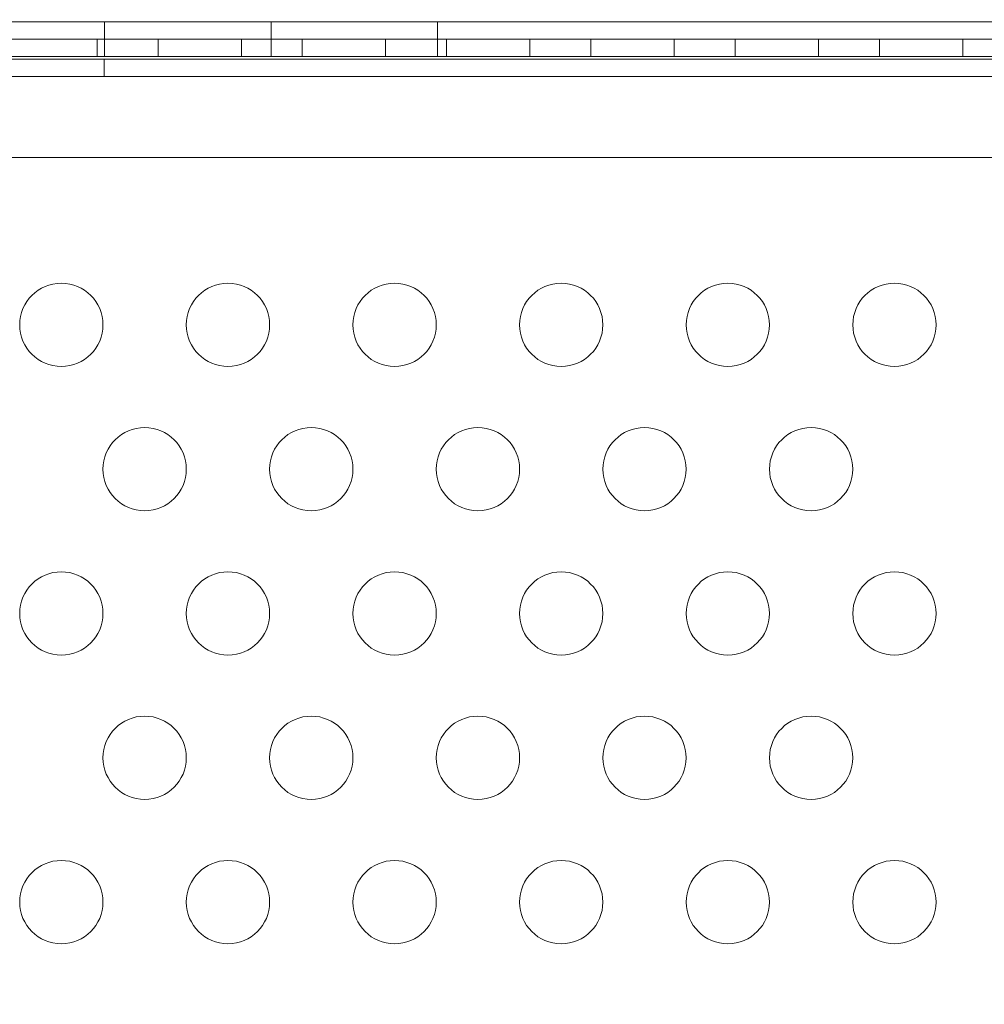
# Model space of a CAD drawing. Extents: x -607 to 0, y -323 to 139.
# Drawn here: x -156 to -150, y -231 to -225 of the extents above; entities that cross this region are included whole.
import ezdxf

# ---------------------------------------------------------------- set-up
doc = ezdxf.new("R2010")
doc.units = 0
doc.header["$MEASUREMENT"] = 0
doc.header["$PDMODE"] = 32
doc.header["$PDSIZE"] = 1
doc.styles.get("Standard").update_dxf_attribs({"font": 'Helvetica LT 57 Condensed_0.ttf'})
doc.dimstyles.new('FEET-METERS', dxfattribs={"dimtxt": 12, "dimasz": 7, "dimexe": 3, "dimexo": 3, "dimgap": 3, "dimtad": 0, "dimdec": 1, "dimzin": 3, "dimdsep": 46, "dimlunit": 4, "dimtxsty": 'Standard', "dimcen": 0.09, "dimadec": 0, "dimazin": 0, "dimtfac": 2, "dimtdec": 1, "dimtofl": 0, "dimtmove": 0, "dimatfit": 3, "dimfxl": 1, "dimfrac": 2, "dimtolj": 1, "dimtzin": 3, "dimarcsym": 0})

# ---------------------------------------------------------------- blocks, each defined once
blk = doc.blocks.new('*D114')
at = {"color": 0, "lineweight": -2, "transparency": 16777216}
for p, q in [((-155.374, 35.5108), (-346.4333, 35.5108)), ((-343.4333, 28.5108), (-343.4333, -99.7028)), ((-343.4333, -315.6587), (-343.4333, -201.6356)), ((-187.575, -322.6587), (-346.4333, -322.6587))]:
    blk.add_line(p, q, dxfattribs=at)
at = {"color": 0, "lineweight": 0, "transparency": 16777216}
for points in [[(-344.6, 28.5108), (-342.2666, 28.5108), (-343.4333, 35.5108)], [(-344.6, -315.6587), (-342.2666, -315.6587), (-343.4333, -322.6587)]]:
    blk.add_solid(points, dxfattribs=at)
at = {"layer": 'Defpoints', "color": 0, "lineweight": 0, "transparency": 16777216}
for p in [(-152.374, 35.5108), (-343.4333, -322.6587), (-184.575, -322.6587)]:
    blk.add_point(p, dxfattribs=at)
at = {"color": 0, "lineweight": 0, "transparency": 16777216, "insert": (-343.4333, -150.6692), "char_height": 12, "attachment_point": 5, "rotation": 90}
blk.add_mtext('\\A1;29\'-10" [9.1M]', dxfattribs=at)
blk = doc.blocks.new('new block')
at = {"color": 0, "linetype": 'Continuous', "lineweight": 0}
for p, q in [((-160.0914, -225.4901), (-136.0914, -225.4901)), ((-155.5915, -225.5941), (-155.5915, -225.4901)), ((-154.5914, -225.5941), (-154.5914, -225.4901)), ((-153.5915, -225.5941), (-153.5915, -225.4901)), ((-136.0914, -225.5941), (-160.0914, -225.5941)), ((-155.6356, -225.6981), (-155.6356, -225.5941)), ((-155.5915, -225.6981), (-155.5915, -225.5941)), ((-155.2696, -225.6981), (-155.2696, -225.5941)), ((-154.7696, -225.6981), (-154.7696, -225.5941)), ((-154.5914, -225.6981), (-154.5914, -225.5941)), ((-154.4036, -225.6981), (-154.4036, -225.5941)), ((-153.9036, -225.6981), (-153.9036, -225.5941)), ((-153.5915, -225.6981), (-153.5915, -225.5941)), ((-153.5375, -225.6981), (-153.5375, -225.5941)), ((-153.0375, -225.6981), (-153.0375, -225.5941)), ((-152.6715, -225.6981), (-152.6715, -225.5941)), ((-152.1715, -225.6981), (-152.1715, -225.5941)), ((-151.8055, -225.6981), (-151.8055, -225.5941)), ((-151.3055, -225.6981), (-151.3055, -225.5941)), ((-150.9395, -225.6981), (-150.9395, -225.5941)), ((-150.4395, -225.6981), (-150.4395, -225.5941)), ((-160.0914, -225.6981), (-136.0914, -225.6981)), ((-159.0255, -225.715), (-136.2178, -225.715)), ((-155.5926, -225.819), (-155.5926, -225.715)), ((-136.2178, -225.819), (-159.9674, -225.819)), ((-136.7176, -226.3054), (-159.4677, -226.3054))]:
    blk.add_line(p, q, dxfattribs=at)
for centre in [(-155.8499, -227.3085), (-154.8499, -227.3085), (-153.8499, -227.3085), (-152.8499, -227.3085), (-151.8499, -227.3085), (-150.8499, -227.3085), (-155.3499, -228.1745), (-154.3499, -228.1745), (-153.3499, -228.1745), (-152.3499, -228.1745), (-151.3499, -228.1745), (-155.8499, -229.0405), (-154.8499, -229.0405), (-153.8499, -229.0405), (-152.8499, -229.0405), (-151.8499, -229.0405), (-150.8499, -229.0405), (-155.3499, -229.9065), (-154.3499, -229.9065), (-153.3499, -229.9065), (-152.3499, -229.9065), (-151.3499, -229.9065), (-155.8499, -230.7726), (-154.8499, -230.7726), (-153.8499, -230.7726), (-152.8499, -230.7726), (-151.8499, -230.7726), (-150.8499, -230.7726)]:
    blk.add_circle(centre, 0.25, dxfattribs=at)
blk = doc.blocks.new('b312453')
at = {"lineweight": 0}
blk.add_blockref('new block', (439.7194, 361.1972), dxfattribs=at)

msp = doc.modelspace()

# ---------------------------------------------------------------- block references
at = {"lineweight": 0}
msp.add_blockref('b312453', (-439.7194, -361.1972), dxfattribs=at)

# ---------------------------------------------------------------- dimensions: what is measured, and where the dimension line sits
dim = msp.add_linear_dim(base=(-343.4333, -322.6587), p1=(-152.374, 35.5108), p2=(-184.575, -322.6587), angle=90, dimstyle='FEET-METERS', dxfattribs=at)
dim.commit()
dim.dimension.update_dxf_attribs({"geometry": '*D114', "text_midpoint": (-343.4333, -150.6692), "dimtype": 160})

doc.saveas('drawing.dxf')
